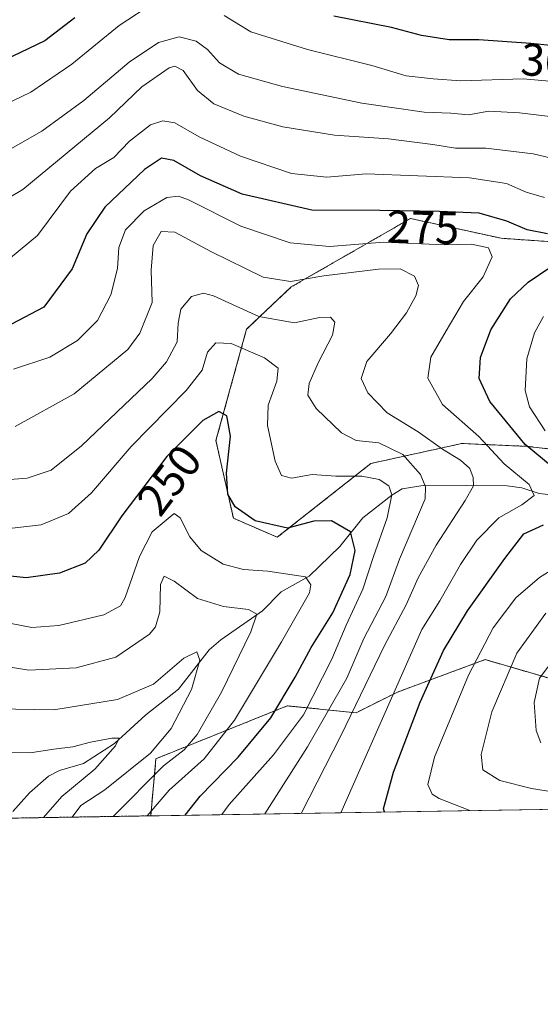
# Model space of a CAD drawing. Units: metres. Extents: x 609889 to 613309, y 4789471 to 4791819.
# Drawn here: x 612407 to 612522, y 4789471 to 4789687 of the extents above; entities that cross this region are included whole.
import ezdxf
from ezdxf.enums import TextEntityAlignment as Align

# ---------------------------------------------------------------- set-up
doc = ezdxf.new("R2010")
doc.units = ezdxf.units.M
doc.header["$MEASUREMENT"] = 0
doc.linetypes.add('TRAZOS', pattern=[0.75, 0.5, -0.25])
for name, color, linetype, lineweight in [('Arbolado forestal', 92, 'TRAZOS', 0), ('Arbolado forestal CxS', 92, 'Continuous', 0), ('Comarca CxS', 133, 'Continuous', 0), ('Comunidad Autónoma CxS', 142, 'Continuous', 0), ('Corriente natural lineal', 142, 'Continuous', 13), ('Curva de nivel maestra', 36, 'Continuous', 30), ('Curva de nivel normal', 36, 'Continuous', 0), ('Municipio CxS', 142, 'Continuous', 0), ('Pastizal CxS', 92, 'Continuous', 0), ('Provincia CxS', 1, 'Continuous', 0), ('Rótulo de curva de nivel directora', 19, 'Continuous', 0)]:
    doc.layers.add(name, color=color, linetype=linetype, lineweight=lineweight)
doc.styles.add('Arial', font='txt', dxfattribs={"height": 0.2})

# ---------------------------------------------------------------- blocks, each defined once
blk = doc.blocks.new('*U150')
at = {"layer": 'Arbolado forestal CxS', "color": 92, "linetype": 'Continuous', "lineweight": 0}
for points in [[(612536.56, 4789637.54, 281.8), (612512.98, 4789639.18, 271.55), (612493.11, 4789643.51, 273.71), (612466.99, 4789628.53, 263.7), (612457.17, 4789619.26, 258.01), (612450.47, 4789594.85, 249), (612454.29, 4789577.84, 248.9), (612463.92, 4789573.69, 248.69), (612484.45, 4789589.86, 256.23), (612504.36, 4789594.22, 267), (612518.67, 4789593.6, 275.01), (612546.05, 4789590.49, 281)], [(612524.54, 4789542.49, 290.46), (612509.49, 4789546.88, 281.1), (612501.82, 4789544.05, 277.15), (612490.24, 4789539.76, 270.46), (612481.19, 4789535.24, 264.89), (612466.11, 4789536.75, 251.09), (612437.32, 4789525.18, 236.6), (612436.16, 4789512.66, 245.61), (612087.77, 4789506.93, 190.16)]]:
    blk.add_polyline3d(points, dxfattribs=at)
blk = doc.blocks.new('*U160')
at = {"layer": 'Pastizal CxS', "color": 92, "linetype": 'Continuous', "lineweight": 0}
for points in [[(612546.05, 4789590.49, 281), (612518.67, 4789593.6, 275.01), (612504.36, 4789594.22, 267), (612484.45, 4789589.86, 256.23), (612463.92, 4789573.69, 248.69), (612454.29, 4789577.84, 248.9), (612450.47, 4789594.85, 249), (612457.17, 4789619.26, 258.01), (612466.99, 4789628.53, 263.7), (612493.11, 4789643.51, 273.71), (612512.98, 4789639.18, 271.55), (612536.56, 4789637.54, 281.8)], [(612548.43, 4789514.51, 285.18), (612436.16, 4789512.66, 245.61), (612437.32, 4789525.18, 236.6), (612466.11, 4789536.75, 251.09), (612481.19, 4789535.24, 264.89), (612490.24, 4789539.76, 270.46), (612501.82, 4789544.05, 277.15), (612509.49, 4789546.88, 281.1), (612524.54, 4789542.49, 290.46)]]:
    blk.add_polyline3d(points, dxfattribs=at)
blk = doc.blocks.new('*U179')
at = {"layer": 'Curva de nivel normal', "color": 36, "linetype": 'Continuous', "lineweight": 0}
for points in [[(612526.51, 4789517.55, 285), (612519.64, 4789518.68, 285), (612512.72, 4789520.43, 285), (612508.99, 4789522.74, 285), (612508.63, 4789526.11, 285), (612510.94, 4789535.42, 285), (612516.41, 4789548.26, 285), (612522.78, 4789557.03, 285)], [(612530.5, 4789655.17, 285), (612519.98, 4789657.66, 285), (612509.59, 4789658.9, 285), (612502.99, 4789658.9, 285), (612498.01, 4789659.71, 285), (612488.26, 4789660.93, 285), (612476.46, 4789661.79, 285), (612465.13, 4789663.62, 285), (612456.59, 4789665.9, 285), (612450.01, 4789668.64, 285), (612446.44, 4789671.55, 285), (612443.31, 4789675.9, 285), (612441.45, 4789676.86, 285), (612440.22, 4789676.51, 285), (612434.22, 4789672.38, 285), (612427.14, 4789665.54, 285), (612408.14, 4789649.89, 285), (612398.14, 4789643.93, 285)]]:
    blk.add_polyline3d(points, dxfattribs=at)
blk = doc.blocks.new('*U181')
at = {"layer": 'Curva de nivel normal', "color": 36, "linetype": 'Continuous', "lineweight": 0}
for points in [[(612506.13, 4789513.81, 280), (612499.41, 4789516.42, 280), (612497.88, 4789517.39, 280), (612496.92, 4789519.49, 280), (612498.36, 4789525.5, 280), (612505.8, 4789543.5, 280), (612511.26, 4789553.81, 280), (612516.19, 4789560.41, 280), (612521.42, 4789564.89, 280), (612529.78, 4789570.11, 280)], [(612522.66, 4789597.02, 280), (612519.17, 4789602.26, 280), (612518.23, 4789605.85, 280), (612518.61, 4789612.79, 280), (612520.28, 4789618.47, 280), (612522.27, 4789622.07, 280)], [(612522.45, 4789648.13, 280), (612518.48, 4789649.25, 280), (612514.12, 4789651.15, 280), (612506.01, 4789652.44, 280), (612483.39, 4789653.28, 280), (612474.76, 4789652.58, 280), (612467.05, 4789653.39, 280), (612455.84, 4789657.18, 280), (612446.76, 4789661.43, 280), (612441.46, 4789664.49, 280), (612438.79, 4789664.93, 280), (612436.1, 4789664.05, 280), (612431.54, 4789660.42, 280), (612428.1, 4789656.91, 280), (612424.06, 4789654.46, 280), (612418.55, 4789649.47, 280), (612411.33, 4789639.8, 280), (612403.32, 4789633.14, 280)]]:
    blk.add_polyline3d(points, dxfattribs=at)
blk = doc.blocks.new('*U189')
at = {"layer": 'Curva de nivel normal', "color": 36, "linetype": 'Continuous', "lineweight": 0}
blk.add_polyline3d([(612403.69, 4789555.19, 245), (612410.11, 4789553.88, 245), (612416, 4789554.37, 245), (612425.92, 4789556.66, 245), (612429.51, 4789558.63, 245), (612430.6, 4789560.48, 245), (612433.73, 4789569.48, 245), (612436.52, 4789574.89, 245), (612441.29, 4789578.86, 245), (612442.61, 4789577.96, 245), (612444.73, 4789573.79, 245), (612447.2, 4789570.8, 245), (612452.07, 4789567.78, 245), (612456.51, 4789566.6, 245), (612461.84, 4789566.29, 245), (612470.11, 4789565.04, 245), (612471.3, 4789563.28, 245), (612470.95, 4789561.53, 245), (612464.81, 4789550.8, 245), (612454.54, 4789533.58, 245), (612447.91, 4789525.18, 245), (612440.24, 4789518.3, 245), (612435.37, 4789512.65, 245)], dxfattribs=at)
blk = doc.blocks.new('*U192')
at = {"layer": 'Curva de nivel normal', "color": 36, "linetype": 'Continuous', "lineweight": 0}
blk.add_polyline3d([(612418.98, 4789512.38, 235), (612420.87, 4789514.9, 235), (612426.08, 4789518.32, 235), (612436.13, 4789526.39, 235), (612440.66, 4789531.78, 235), (612445.09, 4789540.3, 235), (612446.9, 4789546.73, 235), (612446.27, 4789548.62, 235), (612443.46, 4789547.23, 235), (612436.8, 4789541.5, 235), (612428.86, 4789538.13, 235), (612414.94, 4789535.87, 235), (612402.2, 4789536.08, 235), (612398.94, 4789535.77, 235), (612394.87, 4789529.19, 235), (612392.34, 4789520.78, 235), (612387.21, 4789511.85, 235)], dxfattribs=at)
blk = doc.blocks.new('*U198')
at = {"layer": 'Curva de nivel normal', "color": 36, "linetype": 'Continuous', "lineweight": 0}
blk.add_polyline3d([(612406.46, 4789597.94, 265), (612419.42, 4789605.09, 265), (612431.15, 4789614.84, 265), (612433.76, 4789618.42, 265), (612436.48, 4789625.12, 265), (612436.28, 4789632.17, 265), (612436.7, 4789637.62, 265), (612438.46, 4789640.63, 265), (612441.46, 4789640.49, 265), (612449.46, 4789636.18, 265), (612460.79, 4789630.69, 265), (612466.79, 4789629.72, 265), (612474.13, 4789630.92, 265), (612486.13, 4789632.45, 265), (612490.84, 4789632.51, 265), (612493.99, 4789630.91, 265), (612494.88, 4789628.86, 265), (612494.3, 4789626.57, 265), (612492.26, 4789622.83, 265), (612488.76, 4789618.25, 265), (612483.55, 4789612.17, 265), (612482.31, 4789608.44, 265), (612483.77, 4789605.31, 265), (612487.98, 4789600.95, 265), (612494.77, 4789596.78, 265), (612500.14, 4789592.97, 265), (612504.08, 4789590.57, 265), (612506.14, 4789588.76, 265), (612506.83, 4789586.81, 265), (612506.9, 4789584.96, 265), (612505.11, 4789581.74, 265), (612498.73, 4789571.96, 265), (612494.82, 4789564.81, 265), (612492.19, 4789558.86, 265), (612487.42, 4789549.94, 265), (612477.91, 4789530.35, 265), (612469.15, 4789513.2, 265)], dxfattribs=at)
blk = doc.blocks.new('*U201')
at = {"layer": 'Curva de nivel normal', "color": 36, "linetype": 'Continuous', "lineweight": 0}
blk.add_polyline3d([(612427.9, 4789512.52, 240), (612438.97, 4789523.6, 240), (612443.49, 4789527.09, 240), (612446.34, 4789530.45, 240), (612451.7, 4789539.75, 240), (612458.13, 4789552.97, 240), (612459.46, 4789556.87, 240), (612457.58, 4789557.84, 240), (612452.15, 4789558.48, 240), (612446.4, 4789560.24, 240), (612441.28, 4789564.09, 240), (612439.15, 4789565.16, 240), (612438.29, 4789563.3, 240), (612438.13, 4789557.36, 240), (612437.19, 4789554.04, 240), (612435.91, 4789552.46, 240), (612428.55, 4789547.45, 240), (612419.79, 4789545.06, 240), (612409.47, 4789544.54, 240), (612402.65, 4789545.68, 240)], dxfattribs=at)
blk = doc.blocks.new('*U203')
at = {"layer": 'Curva de nivel normal', "color": 36, "linetype": 'Continuous', "lineweight": 0}
blk.add_polyline3d([(612451.77, 4789512.92, 255), (612453.36, 4789515.17, 255), (612463.08, 4789526.02, 255), (612469.65, 4789534.82, 255), (612475.88, 4789546.98, 255), (612479.02, 4789554.46, 255), (612482.7, 4789562.3, 255), (612485.03, 4789569.48, 255), (612487.98, 4789577.94, 255), (612489, 4789583.01, 255), (612488.36, 4789584.98, 255), (612486.24, 4789586.34, 255), (612482.45, 4789587.07, 255), (612476.73, 4789587.06, 255), (612471.55, 4789587.46, 255), (612467.02, 4789586.64, 255), (612464.83, 4789587.21, 255), (612463.46, 4789590.32, 255), (612461.73, 4789598.2, 255), (612461.91, 4789602.59, 255), (612463.84, 4789607.86, 255), (612464.1, 4789610.74, 255), (612461.13, 4789613, 255), (612453.79, 4789616.16, 255), (612450.46, 4789616.24, 255), (612448.62, 4789614.23, 255), (612447.42, 4789610.32, 255), (612443.96, 4789605.83, 255), (612431.86, 4789593.6, 255), (612423.15, 4789583.45, 255), (612418.14, 4789578.91, 255), (612412.14, 4789576.39, 255), (612403.92, 4789575.49, 255)], dxfattribs=at)
blk = doc.blocks.new('*U209')
at = {"layer": 'Curva de nivel normal', "color": 36, "linetype": 'Continuous', "lineweight": 0}
blk.add_polyline3d([(612461.19, 4789513.07, 260), (612470.5, 4789527.74, 260), (612479.17, 4789542.8, 260), (612482.89, 4789551.54, 260), (612487.73, 4789560.72, 260), (612490.7, 4789568.9, 260), (612496.31, 4789582.1, 260), (612496.4, 4789584.76, 260), (612495.34, 4789587.4, 260), (612491.43, 4789591.78, 260), (612486.14, 4789594.39, 260), (612481.21, 4789594.85, 260), (612478, 4789596.53, 260), (612472.44, 4789601.91, 260), (612470.6, 4789604.84, 260), (612470.9, 4789607.36, 260), (612472.87, 4789611.9, 260), (612476.01, 4789617.94, 260), (612476.49, 4789620.79, 260), (612475.57, 4789621.92, 260), (612473.17, 4789621.86, 260), (612467.67, 4789620.68, 260), (612459.85, 4789622.05, 260), (612449.9, 4789626.58, 260), (612447.71, 4789627.13, 260), (612445.08, 4789626.45, 260), (612442.8, 4789623.64, 260), (612442.21, 4789620.6, 260), (612441.97, 4789616.48, 260), (612439.64, 4789612.11, 260), (612436.49, 4789608.48, 260), (612420.99, 4789593.72, 260), (612414.35, 4789588.4, 260), (612409.08, 4789586.66, 260), (612398.49, 4789585.83, 260)], dxfattribs=at)
blk = doc.blocks.new('*U218')
at = {"layer": 'Curva de nivel normal', "color": 36, "linetype": 'Continuous', "lineweight": 0}
blk.add_polyline3d([(612477.83, 4789513.34, 270), (612495.57, 4789553.48, 270), (612499.57, 4789559.79, 270), (612504.05, 4789567.72, 270), (612507.66, 4789573.07, 270), (612512.51, 4789577.94, 270), (612517.53, 4789580.76, 270), (612520.24, 4789582.81, 270), (612519.13, 4789585.27, 270), (612513.68, 4789589.75, 270), (612508.1, 4789595.78, 270), (612500.12, 4789602.8, 270), (612496.94, 4789608.53, 270), (612497.59, 4789613.14, 270), (612500.93, 4789618.94, 270), (612504.74, 4789625.34, 270), (612509.02, 4789630.76, 270), (612510.98, 4789635.14, 270), (612510.18, 4789637.09, 270), (612506.52, 4789637.89, 270), (612500.49, 4789637.75, 270), (612487.26, 4789638.35, 270), (612475.39, 4789637.4, 270), (612466.76, 4789638.16, 270), (612455.95, 4789641.87, 270), (612444.43, 4789647.58, 270), (612442.29, 4789648.41, 270), (612439.67, 4789648.14, 270), (612434.7, 4789645.22, 270), (612430.62, 4789641, 270), (612429.18, 4789637.14, 270), (612428.86, 4789632.55, 270), (612427.43, 4789626.81, 270), (612424.49, 4789621.14, 270), (612420.14, 4789616.81, 270), (612414.03, 4789613.14, 270), (612406.08, 4789610.49, 270)], dxfattribs=at)
blk = doc.blocks.new('*U223')
at = {"layer": 'Curva de nivel normal', "color": 36, "linetype": 'Continuous', "lineweight": 0}
blk.add_polyline3d([(612412.65, 4789512.27, 230), (612416.71, 4789516.88, 230), (612423.9, 4789522.85, 230), (612428.46, 4789528, 230), (612429.26, 4789529.67, 230), (612427.64, 4789529.69, 230), (612422.94, 4789528.8, 230), (612419.06, 4789527.74, 230), (612414.94, 4789527.28, 230), (612409.76, 4789526.45, 230), (612405.01, 4789526.53, 230), (612402.96, 4789525.42, 230), (612395.18, 4789511.98, 230)], dxfattribs=at)
blk = doc.blocks.new('*U225')
at = {"layer": 'Curva de nivel maestra', "color": 36, "linetype": 'Continuous', "lineweight": 30}
blk.add_polyline3d([(612443.72, 4789512.78, 250), (612447, 4789516.96, 250), (612455.32, 4789525.54, 250), (612462.46, 4789534.13, 250), (612467.85, 4789543.04, 250), (612471.32, 4789549.54, 250), (612476.08, 4789557.14, 250), (612479.89, 4789565.56, 250), (612481, 4789570.81, 250), (612479.99, 4789574.89, 250), (612475.79, 4789577.28, 250), (612471.94, 4789577.18, 250), (612466.13, 4789575.68, 250), (612459.09, 4789577.25, 250), (612454.71, 4789580.35, 250), (612453.06, 4789583.09, 250), (612452.76, 4789587.76, 250), (612453.64, 4789595.8, 250), (612452.86, 4789600.28, 250), (612451.09, 4789601.27, 250), (612447.58, 4789599.26, 250), (612439.72, 4789591.39, 250), (612429.8, 4789578.35, 250), (612424.81, 4789570.85, 250), (612421.8, 4789568.02, 250), (612416.14, 4789565.83, 250), (612408.86, 4789564.78, 250), (612401.94, 4789565.56, 250)], dxfattribs=at)
blk = doc.blocks.new('*U226')
at = {"layer": 'Curva de nivel maestra', "color": 36, "linetype": 'Continuous', "lineweight": 30}
for points in [[(612487.42, 4789513.5, 275), (612487.22, 4789514.16, 275), (612489.37, 4789522.24, 275), (612495.22, 4789537.53, 275), (612500.32, 4789548.88, 275), (612505.59, 4789557.59, 275), (612513.82, 4789569.06, 275), (612517.95, 4789574.47, 275), (612522.27, 4789576.44, 275)], [(612526.29, 4789587.35, 275), (612518.24, 4789593.99, 275), (612510.48, 4789603.43, 275), (612508.16, 4789608.46, 275), (612508.45, 4789613.06, 275), (612510.72, 4789619.14, 275), (612515.05, 4789625.91, 275), (612518.94, 4789629.56, 275), (612523.64, 4789632.81, 275)], [(612523.16, 4789640.18, 275), (612518.68, 4789641.03, 275), (612514.21, 4789642.95, 275), (612508.15, 4789644.71, 275), (612499.46, 4789645.02, 275), (612486.38, 4789645.28, 275), (612471.5, 4789645.31, 275), (612456.2, 4789648.81, 275), (612447.08, 4789652.83, 275), (612441.21, 4789656.2, 275), (612438.52, 4789656.72, 275), (612434.81, 4789654.23, 275), (612426.08, 4789646.03, 275), (612422.13, 4789640.14, 275), (612418.93, 4789632.46, 275), (612412.71, 4789624.12, 275), (612405.68, 4789620.34, 275)]]:
    blk.add_polyline3d(points, dxfattribs=at)

msp = doc.modelspace()

# ---------------------------------------------------------------- linework, layer by layer
at = {"layer": 'Arbolado forestal', "color": 92, "linetype": 'TRAZOS', "lineweight": 0}
for points in [[(612569.56, 4789673.78, 303.06), (612562.32, 4789662.04, 297.06), (612536.56, 4789637.54, 281.8), (612512.98, 4789639.18, 271.55), (612493.11, 4789643.51, 273.71), (612466.99, 4789628.53, 263.7), (612457.17, 4789619.26, 258.01), (612450.47, 4789594.85, 249), (612454.29, 4789577.84, 248.9), (612463.92, 4789573.69, 248.69), (612484.45, 4789589.86, 256.23), (612504.36, 4789594.22, 267), (612518.67, 4789593.6, 275.01), (612546.05, 4789590.49, 281), (612586.5, 4789606.67, 289), (612607.65, 4789623.47, 296.64), (612617.2, 4789631.82, 300.76)], [(612524.54, 4789542.49, 290.46), (612509.49, 4789546.88, 281.1), (612501.82, 4789544.05, 277.15), (612490.24, 4789539.76, 270.46), (612481.19, 4789535.24, 264.89), (612466.11, 4789536.75, 251.09), (612437.32, 4789525.18, 236.6), (612436.16, 4789512.66, 245.61)], [(612436.16, 4789512.66, 245.61), (612405.16, 4789512.15, 225.5), (612087.76, 4789506.93, 190.16)]]:
    msp.add_polyline3d(points, dxfattribs=at)
at = {"layer": 'Comarca CxS', "color": 133, "linetype": 'Continuous', "lineweight": 0}
msp.add_polyline3d([(613309.09, 4789527.02, 387.44), (609926.5, 4789471.37, 199.55)], dxfattribs=at)
msp.add_polyline3d([(613309.09, 4789527.02, 387.44), (609926.5, 4789471.37, 199.55)], dxfattribs=at)
at = {"layer": 'Comunidad Autónoma CxS', "color": 142, "linetype": 'Continuous', "lineweight": 0}
msp.add_polyline3d([(613309.09, 4789527.02, 387.44), (609926.5, 4789471.37, 199.55)], dxfattribs=at)
msp.add_polyline3d([(613309.09, 4789527.02, 387.44), (609926.5, 4789471.37, 199.55)], dxfattribs=at)
at = {"layer": 'Corriente natural lineal', "color": 142, "linetype": 'Continuous', "lineweight": 13}
msp.add_polyline3d([(612530.99, 4789582.18, 274.28), (612521.33, 4789583.3, 270.01), (612517.54, 4789584.54, 269.17), (612514.27, 4789584.94, 267.93), (612496.31, 4789585.06, 259.47), (612491.28, 4789584.29, 255.7), (612489.01, 4789582.93, 254.96), (612482.68, 4789577.96, 251.6), (612477.61, 4789571.69, 248.71), (612470.92, 4789565.18, 245.29), (612464.76, 4789561.75, 243.28), (612460.65, 4789557.56, 240.7), (612451.5, 4789551.19, 237.17), (612449, 4789549, 236.06), (612442.27, 4789540.38, 233.78), (612435.09, 4789534.82, 233.16), (612428.26, 4789528.52, 230.84), (612421.46, 4789524.15, 228.48), (612416.16, 4789522.56, 227.87), (612413.76, 4789521.37, 227.89), (612409.61, 4789517.73, 226.66), (612405.96, 4789513.58, 225.31)], dxfattribs=at)
at = {"layer": 'Curva de nivel maestra', "color": 36, "linetype": 'Continuous', "lineweight": 30}
for points in [[(612544.23, 4789688.47, 300), (612542.16, 4789685.25, 300), (612539.72, 4789683.34, 300), (612534.45, 4789681.57, 300), (612528.12, 4789680.96, 300), (612519.47, 4789681.85, 300), (612508.12, 4789682.64, 300), (612501.62, 4789682.63, 300), (612495.56, 4789683.63, 300), (612488.92, 4789685.33, 300), (612476.3, 4789687.85, 300)], [(612419.56, 4789687.47, 300), (612412.96, 4789682.47, 300), (612402.2, 4789677.34, 300)]]:
    msp.add_polyline3d(points, dxfattribs=at)
at = {"layer": 'Curva de nivel normal', "color": 36, "linetype": 'Continuous', "lineweight": 0}
for points in [[(612401.95, 4789667.41, 295), (612409.87, 4789671.18, 295), (612418.89, 4789677.34, 295), (612429.24, 4789685.77, 295), (612437.09, 4789690.9, 295)], [(612452.3, 4789687.96, 295), (612458.13, 4789684.41, 295), (612470.51, 4789680.52, 295), (612484.65, 4789677.06, 295), (612492.18, 4789674.79, 295), (612498.06, 4789674.14, 295), (612504.12, 4789673.68, 295), (612517.78, 4789674.08, 295), (612535.13, 4789672.6, 295)], [(612531.52, 4789664.93, 290), (612517, 4789666.66, 290), (612510.3, 4789667.03, 290), (612505.83, 4789666.25, 290), (612501.93, 4789666.6, 290), (612496.14, 4789666.82, 290), (612490.03, 4789667.7, 290), (612482.47, 4789668.81, 290), (612465.06, 4789672.4, 290), (612455.43, 4789675.11, 290), (612451.26, 4789677.6, 290), (612448.6, 4789680.54, 290), (612446.14, 4789682.38, 290), (612442.4, 4789683.3, 290), (612437.88, 4789682.06, 290), (612431.46, 4789677.74, 290), (612421.52, 4789669.39, 290), (612412.28, 4789662.67, 290), (612404.45, 4789658.19, 290)], [(612521.65, 4789528.66, 290), (612520.63, 4789531.32, 290), (612520.25, 4789537.49, 290), (612521.42, 4789542.82, 290), (612525.04, 4789547.61, 290)]]:
    msp.add_polyline3d(points, dxfattribs=at)
at = {"layer": 'Municipio CxS', "color": 142, "linetype": 'Continuous', "lineweight": 0}
msp.add_polyline3d([(613309.09, 4789527.02, 387.44), (609926.5, 4789471.37, 199.55)], dxfattribs=at)
msp.add_polyline3d([(613309.09, 4789527.02, 387.44), (609926.5, 4789471.37, 199.55)], dxfattribs=at)
at = {"layer": 'Pastizal CxS', "color": 92, "linetype": 'Continuous', "lineweight": 0}
for points in [[(612569.56, 4789673.78, 303.06), (612562.32, 4789662.04, 297.06), (612536.56, 4789637.54, 281.8), (612512.98, 4789639.18, 271.55), (612493.11, 4789643.51, 273.71), (612466.99, 4789628.53, 263.7), (612457.17, 4789619.26, 258.01), (612450.47, 4789594.85, 249), (612454.29, 4789577.84, 248.9), (612463.92, 4789573.69, 248.69), (612484.45, 4789589.86, 256.23), (612504.36, 4789594.22, 267), (612518.67, 4789593.6, 275.01), (612546.05, 4789590.49, 281), (612586.5, 4789606.67, 289), (612607.65, 4789623.47, 296.64), (612617.2, 4789631.82, 300.76)], [(612524.54, 4789542.49, 290.46), (612509.49, 4789546.88, 281.1), (612501.82, 4789544.05, 277.15), (612490.24, 4789539.76, 270.46), (612481.19, 4789535.24, 264.89), (612466.11, 4789536.75, 251.09), (612437.32, 4789525.18, 236.6), (612436.16, 4789512.66, 245.61)], [(612548.43, 4789514.51, 285.18), (612436.16, 4789512.66, 245.61)]]:
    msp.add_polyline3d(points, dxfattribs=at)
at = {"layer": 'Provincia CxS', "color": 1, "linetype": 'Continuous', "lineweight": 0}
msp.add_polyline3d([(613309.09, 4789527.02, 387.44), (609926.5, 4789471.37, 199.55)], dxfattribs=at)
msp.add_polyline3d([(613309.09, 4789527.02, 387.44), (609926.5, 4789471.37, 199.55)], dxfattribs=at)

# ---------------------------------------------------------------- block references
at = {"layer": 'Arbolado forestal CxS', "color": 92, "linetype": 'Continuous', "lineweight": 0}
msp.add_blockref('*U150', (0, 0), dxfattribs=at)
at = {"layer": 'Curva de nivel maestra', "color": 36, "linetype": 'Continuous', "lineweight": 30}
for name in ['*U226', '*U225']:
    msp.add_blockref(name, (0, 0), dxfattribs=at)
at = {"layer": 'Curva de nivel normal', "color": 36, "linetype": 'Continuous', "lineweight": 0}
for name in ['*U203', '*U209', '*U179', '*U181', '*U218', '*U198', '*U189', '*U201', '*U192', '*U223']:
    msp.add_blockref(name, (0, 0), dxfattribs=at)
at = {"layer": 'Pastizal CxS', "color": 92, "linetype": 'Continuous', "lineweight": 0}
msp.add_blockref('*U160', (0, 0), dxfattribs=at)

# ---------------------------------------------------------------- texts
at = {"layer": 'Rótulo de curva de nivel directora', "color": 19, "linetype": 'Continuous', "lineweight": 0, "style": 'Arial'}
for s, rotation, p in [('300', -3.9815, (612525.24, 4789677.91)), ('275', -1.1388, (612495.84, 4789641.56)), ('250', 52.7386, (612440.24, 4789586.24))]:
    msp.add_text(s, height=7, rotation=rotation, dxfattribs=at).set_placement(p, align=Align.MIDDLE_CENTER)

doc.saveas('drawing.dxf')
